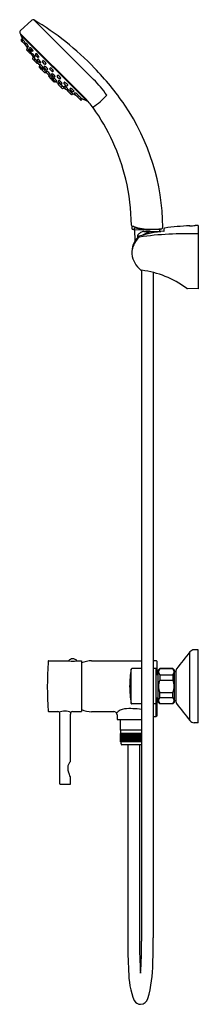
# Model space of a CAD drawing. Extents: x 3396.6 to 3403, y 124.2 to 159.3.
import ezdxf

# ---------------------------------------------------------------- set-up
doc = ezdxf.new("R2010")
doc.units = 0
doc.header["$LTSCALE"] = 0.64311
doc.layers.get('0').update_dxf_attribs({"color": 255, "linetype": 'CONTINUOUS'})
doc.layers.get('DEFPOINTS').update_dxf_attribs({"linetype": 'CONTINUOUS'})
doc.styles.get("Standard").update_dxf_attribs({"font": 'txt', "width": 0.8})

msp = doc.modelspace()

# ---------------------------------------------------------------- linework, layer by layer
for p, q in [((3397.097, 159.269), (3399.229, 157.146)), ((3396.616, 158.875), (3397.028, 159.26)), ((3398.923, 156.481), (3396.614, 158.79)), ((3396.634, 158.77), (3396.63, 158.766)), ((3396.63, 158.735), (3398.973, 156.392)), ((3396.652, 158.552), (3396.691, 158.601)), ((3396.766, 158.413), (3396.653, 158.525)), ((3396.686, 158.517), (3396.714, 158.551)), ((3396.788, 158.415), (3396.815, 158.449)), ((3396.867, 158.311), (3396.789, 158.389)), ((3396.846, 158.219), (3396.874, 158.253)), ((3396.911, 158.324), (3396.893, 158.31)), ((3396.952, 158.258), (3396.979, 158.292)), ((3397.031, 158.154), (3396.953, 158.232)), ((3396.971, 158.069), (3396.848, 158.193)), ((3396.892, 158.174), (3396.919, 158.207)), ((3397.015, 158.082), (3396.997, 158.068)), ((3397.022, 158.043), (3397.049, 158.077)), ((3397.101, 157.939), (3397.024, 158.017)), ((3397.075, 158.167), (3397.057, 158.153)), ((3397.058, 157.9), (3397.088, 157.938)), ((3397.202, 157.731), (3397.059, 157.874)), ((3397.123, 157.835), (3397.15, 157.869)), ((3397.146, 157.952), (3397.128, 157.937)), ((3397.158, 158.039), (3397.186, 158.072)), ((3397.238, 157.934), (3397.16, 158.012)), ((3397.22, 157.839), (3397.24, 157.865)), ((3397.282, 157.948), (3397.264, 157.933)), ((3397.299, 157.735), (3397.221, 157.813)), ((3397.247, 157.744), (3397.229, 157.729)), ((3397.295, 157.608), (3397.308, 157.625)), ((3397.374, 157.504), (3397.296, 157.582)), ((3397.301, 157.656), (3397.322, 157.682)), ((3397.381, 157.552), (3397.303, 157.63)), ((3397.351, 157.754), (3397.325, 157.733)), ((3397.426, 157.523), (3397.4, 157.502)), ((3397.405, 157.799), (3397.426, 157.824)), ((3397.484, 157.694), (3397.406, 157.772)), ((3397.406, 157.497), (3397.427, 157.522)), ((3397.433, 157.572), (3397.407, 157.551)), ((3397.465, 157.594), (3397.486, 157.619)), ((3397.544, 157.49), (3397.466, 157.568)), ((3397.536, 157.714), (3397.51, 157.693)), ((3397.596, 157.509), (3397.571, 157.488)), ((3397.689, 157.561), (3397.668, 157.536)), ((3397.669, 157.509), (3397.747, 157.431)), ((3397.485, 157.392), (3397.408, 157.47)), ((3397.537, 157.412), (3397.512, 157.391)), ((3397.528, 157.404), (3397.642, 157.29)), ((3397.566, 157.439), (3397.545, 157.413)), ((3397.546, 157.387), (3397.624, 157.309)), ((3397.65, 157.3), (3397.629, 157.274)), ((3397.63, 157.248), (3397.708, 157.17)), ((3397.651, 157.307), (3397.676, 157.328)), ((3397.747, 157.358), (3397.726, 157.333)), ((3397.727, 157.306), (3397.805, 157.229)), ((3397.734, 157.168), (3397.76, 157.189)), ((3397.761, 157.188), (3397.74, 157.163)), ((3397.773, 157.43), (3397.799, 157.451)), ((3397.809, 157.195), (3397.789, 157.169)), ((3397.832, 157.227), (3397.857, 157.248)), ((3397.952, 157.298), (3397.931, 157.273)), ((3397.932, 157.246), (3398.01, 157.168)), ((3398.036, 157.167), (3398.062, 157.188)), ((3397.742, 157.136), (3397.82, 157.058)), ((3397.79, 157.143), (3397.868, 157.065)), ((3397.846, 157.057), (3397.863, 157.071)), ((3397.894, 157.064), (3397.92, 157.084)), ((3397.981, 157.009), (3397.967, 156.991)), ((3397.968, 156.965), (3398.112, 156.821)), ((3397.992, 157.113), (3397.971, 157.087)), ((3397.973, 157.061), (3398.051, 156.983)), ((3398.073, 156.885), (3398.106, 156.913)), ((3398.077, 156.982), (3398.103, 157.003)), ((3398.138, 156.82), (3398.176, 156.85)), ((3398.185, 157.044), (3398.171, 157.026)), ((3398.172, 157), (3398.25, 156.922)), ((3398.19, 156.908), (3398.175, 156.89)), ((3398.177, 156.864), (3398.255, 156.786)), ((3398.276, 156.92), (3398.31, 156.948)), ((3398.281, 156.784), (3398.315, 156.812)), ((3398.405, 156.838), (3398.39, 156.82)), ((3398.32, 156.777), (3398.306, 156.759)), ((3398.307, 156.733), (3398.43, 156.61)), ((3398.392, 156.793), (3398.47, 156.715)), ((3398.411, 156.654), (3398.445, 156.681)), ((3398.457, 156.609), (3398.49, 156.636)), ((3398.496, 156.714), (3398.53, 156.741)), ((3398.562, 156.673), (3398.547, 156.655)), ((3398.549, 156.629), (3398.627, 156.551)), ((3398.651, 156.528), (3398.763, 156.415)), ((3398.653, 156.55), (3398.687, 156.577)), ((3398.755, 156.449), (3398.789, 156.476)), ((3398.79, 156.414), (3398.838, 156.453)), ((3399.007, 156.395), (3399.004, 156.392)), ((3402.648, 151.933), (3402.648, 151.935)), ((3402.845, 151.944), (3402.845, 151.941)), ((3402.955, 151.947), (3402.955, 149.689)), ((3400.705, 151.776), (3400.633, 151.797)), ((3400.713, 151.411), (3400.698, 151.778)), ((3401.246, 151.79), (3400.705, 151.776)), ((3400.803, 151.527), (3400.803, 151.596)), ((3401.014, 151.728), (3401.619, 151.728)), ((3401.596, 151.799), (3401.246, 151.79)), ((3401.588, 151.728), (3401.591, 151.799)), ((3401.653, 151.823), (3401.596, 151.799)), ((3401.745, 151.748), (3401.745, 151.835)), ((3400.936, 150.347), (3400.936, 126.45)), ((3401.352, 150.269), (3401.352, 126.562)), ((3402.955, 149.689), (3402.567, 149.699)), ((3402.935, 136.828), (3402.808, 136.828)), ((3402.658, 134.305), (3402.658, 136.752)), ((3402.955, 134.249), (3402.955, 136.808)), ((3397.629, 136.434), (3398.362, 136.434)), ((3398.61, 136.434), (3398.799, 136.434)), ((3398.799, 136.434), (3398.799, 134.623)), ((3399.158, 136.434), (3400.936, 136.434)), ((3400.566, 134.915), (3400.566, 136.142)), ((3400.936, 136.158), (3400.585, 136.158)), ((3401.455, 136.434), (3401.352, 136.434)), ((3401.455, 136.158), (3401.352, 136.158)), ((3401.455, 134.452), (3401.455, 136.158)), ((3401.475, 136.416), (3401.475, 135.942)), ((3401.522, 136.099), (3401.581, 136.158)), ((3402.053, 136.158), (3401.581, 136.158)), ((3401.581, 136.158), (3401.581, 136.149)), ((3402.053, 136.149), (3401.581, 136.149)), ((3402.112, 136.099), (3402.053, 136.158)), ((3402.053, 136.158), (3402.053, 136.149)), ((3401.455, 135.942), (3401.522, 135.942)), ((3401.522, 134.958), (3401.522, 136.099)), ((3401.581, 135.93), (3401.581, 135.748)), ((3401.581, 135.93), (3402.053, 135.93)), ((3402.053, 135.93), (3402.053, 135.748)), ((3402.112, 134.958), (3402.112, 136.099)), ((3402.168, 136.044), (3402.112, 136.044)), ((3402.168, 134.96), (3402.168, 136.097)), ((3401.581, 135.748), (3402.053, 135.748)), ((3401.455, 135.115), (3401.522, 135.115)), ((3401.475, 135.115), (3401.475, 134.468)), ((3401.581, 135.127), (3401.581, 135.309)), ((3401.581, 135.309), (3402.053, 135.309)), ((3401.581, 135.127), (3402.053, 135.127)), ((3402.053, 135.127), (3402.053, 135.309)), ((3400.936, 134.899), (3400.585, 134.899)), ((3401.455, 134.899), (3401.352, 134.899)), ((3401.522, 134.958), (3401.581, 134.899)), ((3401.581, 134.899), (3401.581, 134.907)), ((3402.053, 134.907), (3401.581, 134.907)), ((3402.053, 134.899), (3401.581, 134.899)), ((3402.112, 134.958), (3402.053, 134.899)), ((3402.053, 134.899), (3402.053, 134.907)), ((3402.168, 135.013), (3402.112, 135.013)), ((3397.629, 134.623), (3397.958, 134.623)), ((3398.028, 132.052), (3398.028, 134.536)), ((3398.402, 132.847), (3398.402, 134.536)), ((3398.472, 134.623), (3398.799, 134.623)), ((3399.158, 134.623), (3399.943, 134.623)), ((3400.061, 134.504), (3400.061, 134.347)), ((3401.352, 134.452), (3401.456, 134.452)), ((3400.061, 134.347), (3400.936, 134.347)), ((3400.179, 134.347), (3400.179, 133.962)), ((3402.935, 134.229), (3402.808, 134.229)), ((3400.936, 133.962), (3400.179, 133.962)), ((3400.936, 133.847), (3400.191, 133.847)), ((3400.191, 133.552), (3400.191, 133.847)), ((3400.197, 133.552), (3400.197, 133.847)), ((3400.203, 133.847), (3400.203, 133.95)), ((3400.207, 133.552), (3400.207, 133.847)), ((3400.22, 133.552), (3400.22, 133.847)), ((3400.238, 133.552), (3400.238, 133.847)), ((3400.259, 133.552), (3400.259, 133.847)), ((3400.262, 133.552), (3400.262, 133.847)), ((3400.282, 133.552), (3400.282, 133.847)), ((3400.287, 133.552), (3400.287, 133.847)), ((3400.309, 133.552), (3400.309, 133.847)), ((3400.316, 133.552), (3400.316, 133.847)), ((3400.338, 133.552), (3400.338, 133.847)), ((3400.348, 133.552), (3400.348, 133.847)), ((3400.371, 133.552), (3400.371, 133.847)), ((3400.383, 133.552), (3400.383, 133.847)), ((3400.406, 133.552), (3400.406, 133.847)), ((3400.42, 133.552), (3400.42, 133.847)), ((3400.443, 133.552), (3400.443, 133.847)), ((3400.46, 133.552), (3400.46, 133.847)), ((3400.483, 133.552), (3400.483, 133.847)), ((3400.501, 133.552), (3400.501, 133.847)), ((3400.523, 133.552), (3400.523, 133.847)), ((3400.544, 133.552), (3400.544, 133.847)), ((3400.566, 133.552), (3400.566, 133.847)), ((3400.583, 133.552), (3400.583, 133.847)), ((3400.588, 133.552), (3400.588, 133.847)), ((3400.608, 133.552), (3400.608, 133.847)), ((3400.627, 133.552), (3400.627, 133.847)), ((3400.632, 133.552), (3400.632, 133.847)), ((3400.653, 133.552), (3400.653, 133.847)), ((3400.671, 133.552), (3400.671, 133.847)), ((3400.677, 133.552), (3400.677, 133.847)), ((3400.695, 133.552), (3400.695, 133.847)), ((3400.716, 133.552), (3400.716, 133.847)), ((3400.721, 133.552), (3400.721, 133.847)), ((3400.738, 133.552), (3400.738, 133.847)), ((3400.76, 133.552), (3400.76, 133.847)), ((3400.78, 133.552), (3400.78, 133.847)), ((3400.802, 133.552), (3400.802, 133.847)), ((3400.821, 133.552), (3400.821, 133.847)), ((3400.844, 133.552), (3400.844, 133.847)), ((3400.86, 133.552), (3400.86, 133.847)), ((3400.883, 133.552), (3400.883, 133.847)), ((3400.898, 133.552), (3400.898, 133.847)), ((3400.92, 133.552), (3400.92, 133.847)), ((3400.936, 133.552), (3400.191, 133.552)), ((3400.203, 133.552), (3400.203, 133.471)), ((3400.936, 133.442), (3400.231, 133.442)), ((3400.444, 133.442), (3400.444, 126.454)), ((3400.859, 133.442), (3400.859, 126.454)), ((3398.402, 132.052), (3398.402, 132.296))]:
    msp.add_line(p, q)
for centre, radius, start, end in [((3397.069, 159.216), 0.0599, 60.149, 132.2899), ((3391.926, 150.52), 10.163, 43.8026, 59.4055), ((3396.656, 158.832), 0.059, 133.0115, 225.0047), ((3396.643, 158.752), 0.0194, 132.4732, 189.7984), ((3398.896, 159.691), 2.46, 202.5175, 207.6814), ((3396.667, 158.539), 0.0197, 140.9994, 224.9994), ((3396.702, 158.505), 0.0197, 140.9994, 227.3725), ((3396.714, 158.548), 0.00311, 44.1088, 97.0705), ((3396.254, 158.1), 0.645, 31.4129, 44.2446), ((3396.78, 158.427), 0.0197, 224.9994, 282.5723), ((3396.803, 158.403), 0.0197, 140.9994, 224.9994), ((3396.815, 158.446), 0.00311, 44.1088, 97.0705), ((3400.868, 160.63), 4.644, 209.2331, 210.9369), ((3396.356, 157.998), 0.645, 30.5049, 44.2446), ((3396.862, 158.207), 0.0197, 140.9994, 224.9994), ((3396.881, 158.325), 0.0197, 224.9994, 309.0067), ((3396.874, 158.25), 0.00311, 44.1088, 97.0705), ((3396.414, 157.802), 0.645, 38.7325, 44.2446), ((3396.91, 158.325), 0.00152, 327.9823, 24.9632), ((3396.967, 158.246), 0.0197, 140.9994, 224.9994), ((3396.98, 158.289), 0.00311, 44.1088, 97.0705), ((3396.52, 157.841), 0.645, 30.5049, 44.2446), ((3396.907, 158.161), 0.0197, 140.9994, 224.9994), ((3396.919, 158.204), 0.00311, 44.1088, 97.0705), ((3396.46, 157.757), 0.645, 30.5049, 44.2446), ((3396.985, 158.083), 0.0197, 224.9994, 309.0067), ((3400.868, 160.63), 4.644, 213.5026, 213.9971), ((3397.014, 158.083), 0.00152, 327.9823, 24.9632), ((3397.037, 158.031), 0.0197, 140.9994, 224.9994), ((3397.045, 158.168), 0.0197, 224.9994, 309.0067), ((3400.868, 160.63), 4.644, 214.5211, 215.4683), ((3397.05, 158.074), 0.00311, 44.1088, 97.0705), ((3396.59, 157.626), 0.645, 30.5049, 44.2446), ((3397.073, 157.888), 0.0197, 140.9833, 225.0155), ((3397.074, 158.168), 0.00152, 327.9823, 24.9632), ((3397.088, 157.935), 0.00311, 44.1088, 97.0705), ((3396.629, 157.487), 0.645, 36.1159, 44.2446), ((3397.115, 157.953), 0.0197, 224.9994, 309.0067), ((3397.144, 157.953), 0.00152, 327.9823, 24.9632), ((3397.151, 157.865), 0.00311, 44.1088, 97.0705), ((3396.691, 157.418), 0.645, 30.5049, 44.2446), ((3397.173, 158.026), 0.0197, 140.9994, 224.9994), ((3397.186, 158.069), 0.00311, 44.1088, 97.0705), ((3396.726, 157.622), 0.645, 30.5049, 44.2446), ((3397.251, 157.948), 0.0197, 224.9994, 309.0067), ((3397.242, 157.863), 0.00228, 72.0697, 140.9994), ((3397.084, 157.598), 0.311, 30.6777, 59.3386), ((3397.28, 157.948), 0.00152, 327.9823, 24.9632), ((3397.138, 157.822), 0.0197, 140.9994, 224.9994), ((3397.216, 157.744), 0.0197, 224.9994, 309.0067), ((3397.235, 157.827), 0.0197, 140.9994, 224.9994), ((3400.868, 160.63), 4.644, 218.5585, 219.8208), ((3397.245, 157.744), 0.00152, 327.9823, 24.9632), ((3397.31, 157.596), 0.0197, 140.9994, 224.9994), ((3397.317, 157.644), 0.0197, 140.9994, 224.9994), ((3397.313, 157.749), 0.0197, 224.9994, 309.0067), ((3397.324, 157.681), 0.00228, 72.0697, 140.9994), ((3397.166, 157.416), 0.311, 30.6777, 59.3386), ((3397.349, 157.756), 0.00233, 309.7069, 17.9466), ((3397.395, 157.566), 0.0197, 224.9994, 309.0067), ((3397.42, 157.786), 0.0197, 140.9994, 224.9994), ((3397.16, 157.367), 0.311, 30.6777, 36.5974), ((3397.427, 157.823), 0.00228, 72.0697, 140.9994), ((3397.425, 157.525), 0.00233, 309.7069, 17.9466), ((3397.429, 157.521), 0.00228, 72.0697, 140.9994), ((3397.27, 157.558), 0.311, 30.6777, 59.3386), ((3397.271, 157.256), 0.311, 30.6777, 59.3386), ((3397.431, 157.573), 0.00233, 309.7069, 17.9466), ((3397.48, 157.581), 0.0197, 140.9994, 224.9994), ((3397.498, 157.708), 0.0197, 224.9994, 309.0067), ((3397.487, 157.618), 0.00228, 72.0697, 140.9994), ((3397.33, 157.353), 0.311, 30.6777, 59.3386), ((3397.535, 157.716), 0.00233, 309.7069, 17.9466), ((3397.595, 157.511), 0.00233, 309.7069, 17.9466), ((3397.683, 157.523), 0.0197, 140.9927, 225), ((3397.69, 157.56), 0.00233, 72.0528, 140.2925), ((3397.533, 157.295), 0.311, 30.6608, 59.3217), ((3391.604, 150.211), 10.609, 34.603, 43.8026), ((3397.388, 157.518), 0.0197, 224.9994, 309.0067), ((3397.421, 157.484), 0.0197, 140.9994, 224.9994), ((3397.499, 157.406), 0.0197, 224.9994, 309.0067), ((3397.536, 157.414), 0.00233, 309.7069, 17.9466), ((3397.56, 157.401), 0.0197, 140.9927, 225), ((3397.558, 157.503), 0.0197, 224.9994, 309.0067), ((3397.568, 157.437), 0.00233, 72.0528, 140.2925), ((3397.41, 157.172), 0.311, 30.6608, 59.3217), ((3397.638, 157.323), 0.0197, 225, 309), ((3397.644, 157.262), 0.0197, 140.9927, 225), ((3397.651, 157.298), 0.00233, 72.0528, 140.2925), ((3397.494, 157.033), 0.311, 30.6608, 59.3217), ((3397.675, 157.33), 0.00228, 309, 17.9297), ((3397.722, 157.184), 0.0197, 225, 309), ((3397.741, 157.32), 0.0197, 140.9927, 225), ((3397.756, 157.15), 0.0197, 140.9927, 225), ((3397.761, 157.445), 0.0197, 225, 309), ((3397.749, 157.357), 0.00233, 72.0528, 140.2925), ((3397.591, 157.092), 0.311, 30.6608, 59.3217), ((3397.759, 157.191), 0.00228, 309, 17.9297), ((3397.763, 157.187), 0.00233, 72.0528, 140.2925), ((3397.605, 156.922), 0.311, 53.402, 59.3217), ((3397.804, 157.157), 0.0197, 140.9927, 225), ((3397.798, 157.453), 0.00228, 309, 17.9297), ((3397.819, 157.242), 0.0197, 225, 309), ((3397.811, 157.193), 0.00233, 72.0528, 140.2925), ((3397.653, 156.929), 0.311, 30.6608, 59.3217), ((3397.856, 157.25), 0.00228, 309, 17.9297), ((3397.946, 157.26), 0.0197, 140.9927, 225), ((3397.953, 157.297), 0.00233, 72.0528, 140.2925), ((3397.796, 157.032), 0.311, 30.6608, 59.3217), ((3398.024, 157.182), 0.0197, 225, 309), ((3398.061, 157.19), 0.00228, 309, 17.9297), ((3397.833, 157.072), 0.0197, 225, 309), ((3397.882, 157.079), 0.0197, 225, 309), ((3400.868, 160.63), 4.644, 230.1786, 231.4409), ((3397.919, 157.086), 0.00228, 309, 17.9297), ((3397.982, 156.979), 0.0197, 140.9927, 225), ((3397.987, 157.075), 0.0197, 140.9927, 225), ((3397.982, 157.008), 0.00152, 65.0361, 122.0171), ((3397.656, 156.454), 0.645, 45.7548, 59.4945), ((3397.994, 157.112), 0.00233, 72.0528, 140.2925), ((3397.836, 156.847), 0.311, 30.6608, 59.3217), ((3398.06, 156.901), 0.0197, 225, 309), ((3398.064, 156.997), 0.0197, 225, 309), ((3398.101, 157.004), 0.00228, 309, 17.9297), ((3398.103, 156.913), 0.00311, 352.9289, 45.8906), ((3397.725, 156.391), 0.645, 45.7548, 53.8835), ((3398.125, 156.835), 0.0197, 224.9839, 309.0161), ((3398.186, 157.014), 0.0197, 140.9927, 225), ((3398.191, 156.878), 0.0197, 140.9927, 225), ((3400.868, 160.63), 4.644, 234.5311, 235.4783), ((3398.173, 156.85), 0.00311, 352.9289, 45.8906), ((3398.186, 157.043), 0.00152, 65.0361, 122.0171), ((3397.86, 156.489), 0.645, 45.7548, 59.4945), ((3398.191, 156.907), 0.00152, 65.0361, 122.0171), ((3397.864, 156.353), 0.645, 45.7548, 59.4945), ((3398.264, 156.936), 0.0197, 225, 309), ((3398.307, 156.948), 0.00311, 352.9289, 45.8906), ((3398.312, 156.812), 0.00311, 352.9289, 45.8906), ((3398.406, 156.807), 0.0197, 140.9927, 225), ((3398.406, 156.836), 0.00152, 65.0361, 122.0171), ((3398.079, 156.282), 0.645, 45.7548, 59.4945), ((3396.478, 154.383), 3.9, 34.4407, 45.1266), ((3398.268, 156.8), 0.0197, 225, 309), ((3400.868, 160.63), 4.644, 236.0023, 236.4968), ((3398.321, 156.747), 0.0197, 140.9927, 225), ((3398.321, 156.776), 0.00152, 65.0361, 122.0171), ((3397.994, 156.222), 0.645, 45.7548, 59.4945), ((3398.399, 156.669), 0.0197, 225, 309), ((3398.444, 156.624), 0.0197, 225, 309), ((3398.04, 156.177), 0.645, 45.7548, 51.2669), ((3398.442, 156.682), 0.00311, 352.9289, 45.8906), ((3398.484, 156.729), 0.0197, 225, 309), ((3400.868, 160.63), 4.644, 239.0625, 240.7663), ((3398.487, 156.636), 0.00311, 352.9289, 45.8906), ((3398.527, 156.742), 0.00311, 352.9289, 45.8906), ((3398.563, 156.643), 0.0197, 140.9927, 225), ((3398.563, 156.672), 0.00152, 65.0361, 122.0171), ((3398.236, 156.118), 0.645, 45.7548, 59.4945), ((3398.641, 156.565), 0.0197, 225, 309), ((3398.665, 156.542), 0.0197, 167.4271, 225), ((3398.338, 156.017), 0.645, 45.7548, 58.5865), ((3398.684, 156.578), 0.00311, 352.9289, 45.8906), ((3399.929, 158.658), 2.46, 242.318, 247.4819), ((3398.786, 156.476), 0.00311, 352.9289, 45.8906), ((3397.439, 154.939), 2.14, 34.1927, 46.1125), ((3398.2, 157.812), 1.931, 301.1023, 320.6667), ((3398.743, 156.464), 0.0197, 222.6269, 309), ((3398.777, 156.429), 0.0197, 225, 309), ((3398.99, 156.405), 0.0194, 260.201, 317.5262), ((3393.242, 151.877), 7.335, 13.5122, 35.5516), ((3393.765, 151.804), 7.927, 0.5526, 33.9956), ((3393.276, 151.886), 7.299, 0.5475, 13.5079), ((3410.384, 153.377), 9.911, 188.2447, 188.8979), ((3400.634, 151.816), 0.0936, 74.241, 122.12), ((3401.22, 153.536), 1.724, 251.0196, 271.4133), ((3403.253, 140.386), 11.565, 92.9993, 97.4086), ((3400.659, 200.584), 48.692, 272.3408, 272.5726), ((3403.227, 141.159), 10.792, 91.4473, 92.033), ((3401.375, 150.991), 0.784, 135.1508, 233.9849), ((3400.65, 151.853), 0.0591, 188.8979, 252.5019), ((3399.74, 151.857), 0.942, 355.4913, 0.186), ((3400.691, 151.853), 0.0128, 69.1373, 142.0204), ((3400.681, 151.746), 0.12, 73.2944, 82.956), ((3401.209, 153.533), 1.744, 253.5603, 261.112), ((3400.842, 151.596), 0.0394, 131.8725, 180), ((3401.392, 150.981), 0.864, 124.491, 131.8508), ((3400.858, 151.507), 0.0536, 106.1735, 136.0478), ((3402.496, 145.857), 5.937, 97.4898, 106.1735), ((3402.549, 139.801), 11.85, 88.0377, 98.1987), ((3401.014, 151.532), 0.196, 90.0265, 124.5802), ((3401.204, 153.495), 1.705, 261.094, 271.0886), ((3401.396, 150.978), 0.748, 101.057, 124.4359), ((3401.362, 150.721), 0.997, 82.2193, 96.3088), ((2379.092, 38205.674), 38067.588, 271.5386598, 271.5392475), ((3401.629, 151.88), 0.0621, 292.4623, 359.9451), ((3401.711, 151.832), 0.0904, 277.4898, 291.9797), ((3401.764, 151.835), 0.0197, 97.6035, 179.9839), ((3401.402, 150.919), 0.822, 133.2918, 168.8191), ((3400.882, 151.469), 0.0644, 110.2439, 132.0253), ((3400.947, 150.401), 0.0556, 233.0878, 263.0014), ((3400.531, 147.007), 3.365, 53.4758, 83.0014), ((3402.569, 149.759), 0.0599, 233.4758, 268.6458), ((3402.813, 136.631), 0.197, 91.4925, 141.9778), ((3402.935, 136.808), 0.0197, 0.0058, 90), ((3398.486, 136.316), 0.189, 38.604, 141.396), ((4186.306, -475.989), 994.764, 141.977834, 142.022169), ((3410.32, 135.528), 12.741, 176.1682, 183.9996), ((3410.32, 135.528), 12.741, 176.0004, 176.1682), ((3397.629, 136.414), 0.0197, 90.3312, 171.5124), ((3398.486, 137.296), 0.871, 261.8278, 278.1722), ((3399.161, 135.528), 0.906, 90.1689, 113.5378), ((3404.865, 135.444), 4.355, 170.7807, 178.8891), ((3400.586, 136.139), 0.0198, 93.597, 170.6723), ((3401.455, 136.414), 0.0198, 5.6264, 89.8642), ((3401.455, 136.139), 0.0198, 5.6264, 89.8642), ((3401.714, 136.04), 0.172, 140.453, 219.547), ((3401.921, 136.04), 0.172, 320.453, 39.547), ((3402.246, 136.097), 0.0787, 142.0448, 180), ((3404.865, 135.613), 4.355, 181.1109, 189.2193), ((3402.173, 135.528), 0.632, 159.6694, 200.3306), ((3401.461, 135.528), 0.632, 339.6694, 20.3306), ((3401.714, 135.017), 0.172, 140.453, 219.547), ((3401.921, 135.017), 0.172, 320.453, 39.547), ((3400.396, 134.237), 0.491, 98.627, 136.6771), ((3400.525, 132.04), 2.691, 81.2007, 94.3186), ((3400.586, 134.918), 0.0198, 189.3277, 266.403), ((3402.246, 134.96), 0.0787, 180, 217.9552), ((4186.306, 747.046), 994.764, 217.977831, 218.022166), ((3397.629, 134.643), 0.0197, 188.4876, 269.6688), ((3397.938, 134.535), 0.0905, 0.9919, 76.8998), ((3398.196, 134.102), 0.54, 65.2016, 111.6594), ((3398.493, 134.535), 0.0905, 103.1002, 179.0162), ((3399.161, 135.528), 0.906, 246.4622, 269.8311), ((3399.942, 134.504), 0.119, 0.1224, 89.6162), ((3401.455, 134.473), 0.0205, 273.9215, 348.2156), ((3402.813, 134.426), 0.197, 218.0222, 268.5075), ((3402.935, 134.249), 0.0197, 270, 359.9942), ((3400.215, 133.95), 0.0119, 96.1498, 179.7915), ((3400.233, 133.471), 0.0296, 180, 266.8673), ((3398.674, 132.608), 0.368, 154.4376, 202.8953), ((3398.8, 132.487), 0.537, 137.8622, 148.5299), ((3395.786, 131.363), 2.777, 19.6301, 23.3891), ((3398.039, 132.052), 0.0104, 179.0286, 220.9574), ((3398.037, 132.055), 0.0116, 239.9996, 272.0167), ((3398.215, 134.685), 2.647, 266.1382, 273.8618), ((3398.394, 132.055), 0.0116, 267.9833, 300.0004), ((3398.392, 132.052), 0.0104, 319.0426, 0.9714), ((3417.117, 126.401), 16.673, 179.8186, 183.4728), ((3415.47, 126.373), 14.61, 179.6826, 184.1979), ((3385.47, 126.388), 15.466, 355.9799, 0.2313), ((3381.543, 126.466), 19.809, 357.6834, 0.2799), ((3396.288, 125.718), 5.048, 344.944, 359.3989), ((3403.331, 125.378), 2.857, 179.7368, 201.5786), ((3400.903, 124.461), 0.264, 210.4619, 269.8661), ((3400.877, 124.494), 0.299, 274.7599, 342.9618)]:
    msp.add_arc(centre, radius, start, end)

# ---------------------------------------------------------------- texts
at = {"layer": 'DEFPOINTS'}
for tag, p, s in [('MODELNUMBER', (3402.943, 135.527), 'K-45533M-4'), ('TRADENAME', (3402.943, 135.525), 'CUFF'), ('PRODUCT', (3402.943, 135.524), 'BATH AND SHOWER FAUCET')]:
    msp.add_attdef(tag, p, s, height=0.001, dxfattribs=at)

doc.saveas('drawing.dxf')
